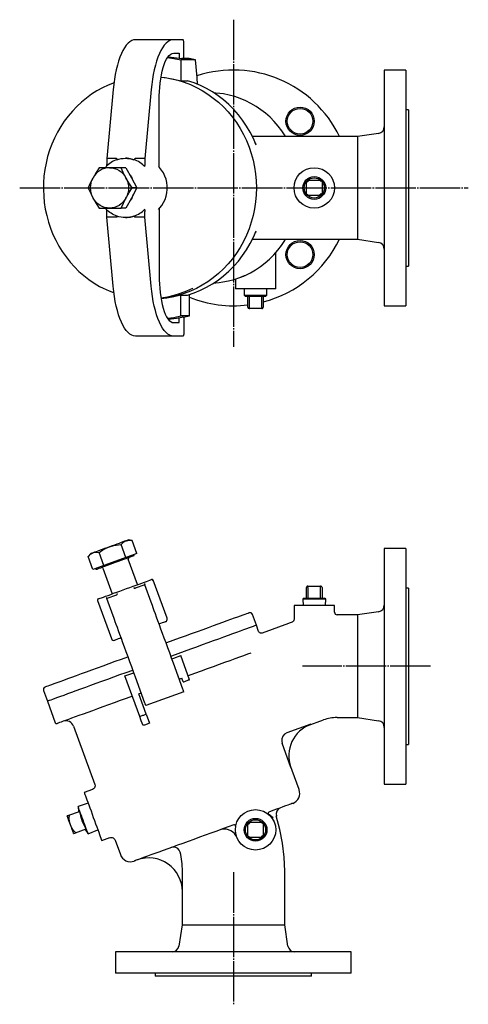
# Model space of a CAD drawing. Extents: x -191 to 555, y -107 to 624.
# Drawn here: x -191 to 142, y -107 to 624 of the extents above; entities that cross this region are included whole.
import ezdxf

# ---------------------------------------------------------------- set-up
doc = ezdxf.new("R2010")
doc.units = 0
doc.linetypes.add('EXLTYPE2', pattern=[33, 30, -1, 1, -1])
doc.layers.add('LAY-1', color=7, linetype='CONTINUOUS')

msp = doc.modelspace()

# ---------------------------------------------------------------- linework, layer by layer
at = {"layer": 'LAY-1', "color": 1, "linetype": 'EXLTYPE2'}
for p, q in [((-32.35, 624), (-32.35, 381)), ((-191, 499.11), (142, 499.11)), ((114, 144), (19, 144)), ((-32.35, -9), (-32.35, -107))]:
    msp.add_line(p, q, dxfattribs=at)
at = {"layer": 'LAY-1', "color": 3, "linetype": 'CONTINUOUS'}
for p, q in [((-76.88, 609.11), (-105.07, 609.11)), ((-69.87, 609.11), (-76.88, 609.11)), ((-69.18, 595.11), (-69.18, 607.11)), ((-76.7, 599.11), (-72.6, 599.11)), ((-72.6, 599.11), (-72.6, 595.45)), ((-60.54, 594.09), (-71.5, 594.09)), ((-71.5, 594.09), (-71.5, 578.62)), ((-65.24, 595.11), (-70.72, 595.11)), ((95.65, 586.61), (79.65, 586.61)), ((-71.5, 578.62), (-66.37, 578.62)), ((-121.59, 572.05), (-126.28, 520.88)), ((-93.39, 572.05), (-98.08, 520.88)), ((-87.48, 567.39), (-86.61, 576.87)), ((-87.48, 514.55), (-87.48, 567.39)), ((97.65, 557.11), (95.65, 557.11)), ((21.47, 537.21), (-18.28, 537.21)), ((59.65, 537.21), (44.55, 537.21)), ((75.39, 539.57), (59.65, 537.21)), ((-15.49, 530.87), (-16.13, 532.56)), ((-119.16, 520.88), (-126.28, 520.88)), ((-126.28, 520.88), (-126.28, 516.54)), ((-112.42, 521.11), (-112.52, 521.11)), ((-98.08, 520.88), (-105.2, 520.88)), ((-98.08, 520.88), (-98.08, 516.54)), ((-112.18, 514.11), (-115.73, 514.11)), ((-112.18, 514.11), (-108.11, 506.61)), ((-108.11, 506.61), (-104.04, 499.11)), ((21.9, 503.86), (22.9, 504.86)), ((22.9, 504.86), (32.4, 504.86)), ((-104.04, 499.11), (-108.11, 491.61)), ((-104.04, 499.11), (-107.59, 499.11)), ((21.9, 494.36), (21.9, 503.86)), ((33.4, 503.86), (33.4, 494.36)), ((-108.11, 491.61), (-112.18, 484.11)), ((32.4, 493.36), (22.9, 493.36)), ((33.4, 494.36), (32.4, 493.36)), ((-112.18, 484.11), (-115.73, 484.11)), ((-87.7, 483.4), (-87.69, 483.41)), ((-87.48, 483.67), (-87.48, 430.83)), ((-126.28, 477.34), (-126.28, 481.67)), ((-121.59, 426.17), (-126.28, 477.34)), ((-119.16, 477.34), (-126.28, 477.34)), ((-112.52, 477.11), (-112.42, 477.11)), ((-98.08, 477.34), (-105.2, 477.34)), ((-98.08, 477.34), (-98.08, 481.67)), ((-93.39, 426.17), (-98.08, 477.34)), ((-18.28, 461.01), (21.47, 461.01)), ((-16.14, 465.66), (-15.49, 467.35)), ((44.55, 461.01), (59.65, 461.01)), ((59.65, 461.01), (75.39, 458.65)), ((-0.93, 424.11), (-0.93, 451.16)), ((95.65, 441.11), (97.65, 441.11)), ((-30.93, 431.45), (-30.93, 424.11)), ((-87.48, 430.83), (-86.61, 421.34)), ((-24.26, 424.11), (-24.4, 419.43)), ((-7.45, 419.43), (-7.6, 424.11)), ((-71.5, 419.6), (-66.37, 419.6)), ((-71.5, 404.12), (-71.5, 419.6)), ((-65, 404.12), (-65, 420.01)), ((-24.4, 419.43), (-23.43, 418.46)), ((-21.68, 410.64), (-21.68, 418.46)), ((-20.68, 418.46), (-20.68, 410.64)), ((-11.18, 410.64), (-11.18, 418.46)), ((-10.18, 418.46), (-10.18, 410.64)), ((-8.42, 418.46), (-7.45, 419.43)), ((-20.26, 409.64), (-20.68, 409.64)), ((-11.18, 409.64), (-20.26, 409.64)), ((79.65, 411.61), (95.65, 411.61)), ((-72.6, 399.11), (-72.6, 402.77)), ((-65, 404.12), (-71.5, 404.12)), ((-69.7, 403.1), (-70.72, 403.1)), ((-69.18, 403.2), (-69.18, 391.11)), ((-76.7, 399.11), (-72.6, 399.11)), ((-76.88, 389.11), (-105.07, 389.11)), ((-69.87, 389.11), (-76.88, 389.11)), ((-112.18, 224.63), (-115.73, 234.36)), ((-107.59, 237.33), (-110.23, 237.79)), ((-104.04, 227.59), (-107.59, 237.33)), ((-138.42, 227.53), (-140.14, 225.48)), ((-128.46, 218.7), (-132, 228.44)), ((-104.04, 227.59), (-108.11, 226.11)), ((-105.95, 226.04), (-106.22, 226.8)), ((95.65, 231.5), (79.65, 231.5)), ((-136.6, 215.74), (-140.14, 225.48)), ((-120.32, 221.67), (-128.46, 218.7)), ((-112.18, 224.63), (-120.32, 221.67)), ((-108.11, 226.11), (-112.18, 224.63)), ((-103.47, 204.6), (-110.38, 223.58)), ((-132.53, 217.22), (-136.6, 215.74)), ((-134.42, 216.54), (-134.14, 215.78)), ((-128.46, 218.7), (-132.53, 217.22)), ((-129.17, 216.74), (-122.26, 197.76)), ((-81.59, 179.58), (-91.85, 207.77)), ((-98.08, 204.43), (-105.2, 201.84)), ((-93.39, 191.55), (-98.08, 204.43)), ((21.9, 194.65), (21.9, 202.47)), ((22.9, 203.47), (31.99, 203.47)), ((22.9, 202.47), (22.9, 194.65)), ((31.99, 203.47), (32.4, 203.47)), ((32.4, 194.65), (32.4, 202.47)), ((33.4, 202.47), (33.4, 194.65)), ((97.65, 202), (95.65, 202)), ((-133.2, 192.72), (-122.93, 164.53)), ((-119.16, 196.76), (-126.28, 194.17)), ((-121.59, 181.29), (-126.28, 194.17)), ((20.14, 194.65), (19.17, 193.68)), ((19.17, 193.68), (19.32, 189)), ((36.13, 193.68), (35.16, 194.65)), ((35.98, 189), (36.13, 193.68)), ((12.65, 189), (12.65, 178.62)), ((42.65, 184.06), (42.65, 189)), ((75.39, 184.46), (59.65, 182.1)), ((-15.33, 174.43), (-18.24, 182.41)), ((8.43, 175.73), (-11.09, 168.63)), ((59.65, 182.1), (44.55, 182.1)), ((-13.65, 169.82), (-15.33, 174.43)), ((-65, 134), (-71.5, 151.85)), ((-69.87, 126.91), (-76.88, 146.16)), ((-101.89, 106.71), (-112.84, 136.81)), ((-98.06, 116.65), (-105.07, 135.9)), ((-72.6, 134.42), (-70.72, 135.11)), ((-69.7, 132.29), (-70.72, 135.11)), ((-173.29, 125.98), (-170.38, 117.99)), ((-69.18, 125.03), (-97.37, 114.77)), ((-170.38, 117.99), (-164.57, 102.02)), ((-102.67, 123.48), (-100.79, 124.16)), ((-97.19, 108.42), (-102.67, 123.48)), ((-97.19, 108.42), (-94.73, 101.65)), ((22.29, 99.69), (34.5, 104.13)), ((44.55, 105.9), (59.65, 105.9)), ((59.65, 105.9), (75.39, 103.54)), ((-150.99, 99.51), (-135.25, 56.28)), ((25.22, 100.98), (7.34, 94.47)), ((10.28, 68.93), (3.78, 86.79)), ((95.65, 86), (97.65, 86)), ((16.41, 52.42), (9.58, 71.2)), ((-137.05, 52.44), (-143.06, 50.25)), ((79.65, 56.5), (95.65, 56.5)), ((-140.15, 42.24), (-147.6, 39.79)), ((-147.6, 39.79), (-147.26, 35.95)), ((-154.52, 33.31), (-146.7, 36.15)), ((-141.92, 23), (-149.73, 20.15)), ((-142.48, 22.8), (-140.27, 19.64)), ((-140.27, 19.64), (-132.98, 22.55)), ((-21.68, 27.31), (-20.68, 28.31)), ((-21.68, 17.81), (-21.68, 27.31)), ((-20.68, 28.31), (-11.18, 28.31)), ((-10.18, 27.31), (-10.18, 17.81)), ((-130.07, 14.54), (-124.05, 16.73)), ((-120.21, 14.94), (-116.27, 4.13)), ((-11.18, 16.81), (-20.68, 16.81)), ((-10.18, 17.81), (-11.18, 16.81)), ((-70.23, -23.34), (-70.22, -8.11)), ((-70.22, -8.11), (-70.22, -8.08)), ((5.75, -48), (5.77, -8.11)), ((-70.44, -20.14), (-70.45, -48)), ((-70.45, -48), (-72.81, -63.74)), ((8.11, -63.74), (5.75, -48)), ((-119.85, -68), (-119.85, -84)), ((55.15, -84), (55.15, -68)), ((-90.35, -84), (-90.35, -86)), ((25.65, -86), (25.65, -84))]:
    msp.add_line(p, q, dxfattribs=at)
at = {"layer": 'LAY-1', "color": 3, "linetype": 'CONTINUOUS', "flags": 128}
for points in [[(-105.07, 609.11), (-106.46, 608.94), (-107.85, 608.44), (-109.22, 607.61), (-110.56, 606.45), (-111.87, 604.98), (-113.13, 603.2), (-114.33, 601.13), (-115.48, 598.78), (-116.55, 596.16), (-117.55, 593.29), (-118.46, 590.19), (-119.29, 586.89), (-120.02, 583.4), (-120.64, 579.74), (-121.17, 575.95), (-121.59, 572.05)], [(-76.88, 609.11), (-78.27, 608.94), (-79.66, 608.44), (-81.03, 607.61), (-82.37, 606.45), (-83.68, 604.98), (-84.94, 603.2), (-86.14, 601.13), (-87.29, 598.78), (-88.36, 596.16), (-89.36, 593.29), (-90.27, 590.19), (-91.1, 586.89), (-91.82, 583.4), (-92.45, 579.74), (-92.98, 575.95), (-93.39, 572.05)], [(-69.18, 607.11), (-69.2, 607.5), (-69.24, 607.87), (-69.3, 608.22), (-69.38, 608.52), (-69.49, 608.77), (-69.61, 608.96), (-69.73, 609.07), (-69.87, 609.11)], [(-86.61, 576.87), (-86.26, 579.98), (-85.8, 582.96), (-85.23, 585.77), (-84.56, 588.39), (-83.8, 590.78), (-82.95, 592.91), (-82.02, 594.76), (-81.04, 596.3), (-80, 597.52), (-78.92, 598.4), (-77.82, 598.93), (-76.7, 599.11)], [(-81.3, 595.92), (-76.61, 595.19), (-71.5, 594.09)], [(-80.95, 596.42), (-78.68, 596.23), (-74.69, 595.77), (-70.72, 595.11)], [(-58.93, 575.82), (-59.38, 581.03), (-60.54, 594.09)], [(79.65, 586.61), (79.65, 586.57), (79.65, 586.23), (79.65, 585.57), (79.65, 584.58), (79.65, 583.27), (79.65, 581.63), (79.65, 579.69), (79.65, 577.43), (79.65, 574.89), (79.65, 572.05), (79.65, 568.93), (79.65, 565.56), (79.65, 561.93), (79.65, 558.06), (79.65, 553.96), (79.65, 549.66), (79.65, 545.17), (79.65, 540.5), (79.65, 535.68), (79.65, 530.72), (79.65, 525.63), (79.65, 520.45), (79.65, 515.19), (79.65, 509.86), (79.65, 504.49), (79.65, 499.11)], [(95.65, 586.61), (95.65, 586.57), (95.65, 586.23), (95.65, 585.57), (95.65, 584.58), (95.65, 583.27), (95.65, 581.63), (95.65, 579.69), (95.65, 577.43), (95.65, 574.89), (95.65, 572.05), (95.65, 568.93), (95.65, 565.56), (95.65, 561.93), (95.65, 558.06), (95.65, 553.96), (95.65, 549.66), (95.65, 545.17), (95.65, 540.5), (95.65, 535.68), (95.65, 530.72), (95.65, 525.63), (95.65, 520.45), (95.65, 515.19), (95.65, 509.86), (95.65, 504.49), (95.65, 499.11)], [(-86.08, 581.29), (-83.14, 580.96), (-78.33, 580.15), (-73.58, 579.02), (-68.9, 577.57), (-64.32, 575.81), (-59.85, 573.76), (-55.51, 571.4), (-51.32, 568.76), (-47.29, 565.85), (-43.44, 562.68), (-39.79, 559.25), (-36.34, 555.58), (-33.12, 551.7), (-30.14, 547.6), (-27.4, 543.31), (-24.92, 538.85), (-22.71, 534.23), (-20.78, 529.48), (-19.13, 524.6), (-17.77, 519.62), (-16.7, 514.57), (-15.94, 509.45), (-15.48, 504.29), (-15.33, 499.11), (-15.48, 493.93), (-15.94, 488.77), (-16.7, 483.65), (-17.77, 478.59), (-19.13, 473.61), (-20.78, 468.74), (-22.71, 463.98), (-24.92, 459.36), (-27.4, 454.9), (-30.14, 450.62), (-33.12, 446.52), (-36.34, 442.63), (-39.79, 438.97), (-43.44, 435.54), (-47.29, 432.36), (-51.32, 429.45), (-55.51, 426.81), (-59.85, 424.46), (-64.32, 422.4), (-68.9, 420.65), (-73.58, 419.2), (-78.33, 418.07), (-83.14, 417.26), (-86.08, 416.92)], [(-86.08, 581.29), (-83.14, 580.96), (-78.33, 580.15), (-73.58, 579.02), (-68.9, 577.57), (-64.32, 575.81), (-59.85, 573.76), (-55.51, 571.4), (-51.32, 568.76), (-47.29, 565.85), (-43.44, 562.68), (-39.79, 559.25), (-36.34, 555.58), (-33.12, 551.7), (-30.14, 547.6), (-27.4, 543.31), (-24.92, 538.85), (-22.71, 534.23), (-20.78, 529.48), (-19.13, 524.6), (-17.77, 519.62), (-16.7, 514.57), (-15.94, 509.45), (-15.48, 504.29), (-15.33, 499.11)], [(-86.07, 581.35), (-81.74, 580.86), (-76.58, 579.92), (-71.5, 578.62)], [(-15.49, 530.87), (-17.57, 535.72), (-19.94, 540.43), (-22.59, 544.96), (-25.51, 549.29), (-28.69, 553.42), (-32.11, 557.32), (-35.76, 560.98), (-39.63, 564.38), (-43.69, 567.5), (-47.94, 570.34), (-52.35, 572.88), (-56.9, 575.12), (-61.58, 577.03), (-66.37, 578.62)], [(-120.96, 577.14), (-125.28, 575.42), (-129.51, 573.41), (-133.62, 571.14), (-137.6, 568.61), (-141.43, 565.83), (-145.09, 562.82), (-148.58, 559.58), (-151.88, 556.13), (-154.98, 552.47), (-157.87, 548.62), (-160.54, 544.59), (-162.98, 540.4), (-165.18, 536.07), (-167.13, 531.6), (-168.83, 527.02), (-170.27, 522.33), (-171.44, 517.57), (-172.34, 512.74), (-172.97, 507.86), (-173.32, 502.94), (-173.4, 498.02), (-173.2, 493.1), (-172.73, 488.2), (-171.98, 483.33), (-170.95, 478.53), (-169.66, 473.8), (-168.11, 469.16), (-166.3, 464.62), (-164.24, 460.21), (-161.93, 455.93), (-159.39, 451.82), (-156.62, 447.86), (-153.63, 444.1), (-150.43, 440.52), (-147.05, 437.16), (-143.48, 434.02), (-139.73, 431.11), (-135.84, 428.44), (-131.8, 426.03), (-129.08, 424.62)], [(-42.54, 569.27), (-45.4, 569.54), (-46.81, 569.63)], [(6.31, 537.21), (6.03, 537.69), (3.56, 541.43), (0.85, 545), (-2.06, 548.37), (-5.18, 551.54), (-8.48, 554.49), (-11.95, 557.2), (-15.59, 559.67), (-19.36, 561.89), (-23.26, 563.84), (-27.28, 565.53), (-31.38, 566.93), (-35.56, 568.06), (-39.81, 568.89), (-42.43, 569.23)], [(97.65, 557.11), (97.65, 557.01), (97.65, 556.6), (97.65, 555.86), (97.65, 554.79), (97.65, 553.4), (97.65, 551.7), (97.65, 549.7), (97.65, 547.41), (97.65, 544.84), (97.65, 542.01), (97.65, 538.94), (97.65, 535.64), (97.65, 532.13), (97.65, 528.42), (97.65, 524.56), (97.65, 520.54), (97.65, 516.4), (97.65, 512.17), (97.65, 507.86), (97.65, 503.49), (97.65, 499.11)], [(44.55, 537.21), (41.61, 537.21), (38.67, 537.21), (35.74, 537.21), (32.83, 537.21), (29.94, 537.21), (27.08, 537.21), (24.25, 537.21), (21.47, 537.21)], [(59.65, 537.21), (59.65, 537.11), (59.65, 536.7), (59.65, 535.95), (59.65, 534.88), (59.65, 533.49), (59.65, 531.8), (59.65, 529.83), (59.65, 527.58), (59.65, 525.08), (59.65, 522.36), (59.65, 519.43), (59.65, 516.33), (59.65, 513.07), (59.65, 509.69), (59.65, 506.21), (59.65, 502.68), (59.65, 499.11)], [(-15.35, 531.6), (-15.35, 531.6), (-15.48, 531.69), (-15.75, 531.95), (-16.1, 532.51), (-16.12, 532.57)], [(-118.84, 520.06), (-119.96, 519.64), (-121.05, 519.15), (-122.12, 518.6), (-123.15, 517.98), (-124.15, 517.3), (-125.11, 516.56), (-126.03, 515.76), (-126.9, 514.91)], [(-119.16, 520.88), (-119.02, 520.87), (-118.92, 520.86), (-118.82, 520.83), (-118.79, 520.81), (-118.77, 520.78), (-118.76, 520.76)], [(-118.84, 520.06), (-117.29, 520.51), (-115.72, 520.84), (-114.12, 521.04), (-112.52, 521.11), (-110.92, 521.04), (-109.33, 520.84), (-107.75, 520.51), (-106.21, 520.06)], [(-118.84, 520.06), (-118.83, 520.06), (-118.76, 520.1), (-118.71, 520.24), (-118.71, 520.47), (-118.76, 520.76)], [(-106.21, 520.06), (-108.63, 520.73), (-111.14, 521.07), (-112.42, 521.11)], [(-105.62, 520.76), (-105.76, 520.47), (-105.92, 520.24), (-106.08, 520.1), (-106.2, 520.06), (-106.21, 520.06)], [(-98.14, 514.91), (-99.02, 515.76), (-99.93, 516.56), (-100.9, 517.3), (-101.89, 517.98), (-102.93, 518.6), (-103.99, 519.15), (-105.09, 519.64), (-106.21, 520.06)], [(-105.62, 520.76), (-105.6, 520.79), (-105.57, 520.82), (-105.5, 520.85), (-105.2, 520.88)], [(-124.32, 514.11), (-126.16, 513.98), (-127.97, 513.6), (-129.72, 512.97), (-131.37, 512.1), (-132.9, 511.01), (-134.29, 509.71), (-135.5, 508.24), (-136.53, 506.61)], [(-132, 514.11), (-134.33, 510.43), (-136.53, 506.61)], [(-124.32, 514.11), (-126.27, 514.11), (-129.21, 514.11), (-132, 514.11)], [(-127.19, 514.66), (-127.21, 514.63), (-127.65, 514.11)], [(-126.37, 515.63), (-126.55, 515.25), (-126.9, 514.92), (-126.9, 514.91)], [(-126.37, 515.63), (-126.36, 515.67), (-126.29, 516.13), (-126.28, 516.54)], [(-124.32, 514.11), (-122.48, 513.98), (-120.67, 513.6), (-118.93, 512.97), (-117.27, 512.1), (-115.74, 511.01), (-114.35, 509.71), (-113.14, 508.24), (-112.11, 506.61)], [(-115.73, 514.11), (-117.66, 514.11), (-121.01, 514.11), (-124.32, 514.11)], [(-112.11, 506.61), (-112.4, 507.14), (-114.16, 510.63), (-115.73, 514.11)], [(-98.14, 514.91), (-98.14, 514.92), (-98.22, 515.25), (-98.18, 515.63)], [(-98.08, 516.54), (-98.11, 516.04), (-98.18, 515.63)], [(-87.9, 483.2), (-86.97, 484.2), (-85.45, 486.17), (-84.15, 488.31), (-83.09, 490.59), (-82.29, 492.99), (-81.75, 495.47), (-81.49, 498), (-81.51, 500.55), (-81.81, 503.08), (-82.38, 505.56), (-83.22, 507.95), (-84.31, 510.22), (-85.65, 512.34), (-87.21, 514.28), (-87.9, 515.02)], [(-87.69, 514.81), (-87.7, 514.81), (-87.7, 514.82)], [(-136.53, 506.61), (-136.82, 506.07), (-138.57, 502.59), (-140.14, 499.11)], [(-136.53, 491.61), (-137.34, 493.37), (-137.94, 495.23), (-138.3, 497.15), (-138.42, 499.11), (-138.3, 501.07), (-137.94, 502.99), (-137.34, 504.85), (-136.53, 506.61)], [(-107.59, 499.11), (-109.91, 502.78), (-112.11, 506.61)], [(-112.11, 506.61), (-111.3, 504.85), (-110.71, 502.99), (-110.35, 501.07), (-110.23, 499.11), (-110.35, 497.15), (-110.71, 495.23), (-111.3, 493.37), (-112.11, 491.61)], [(-109.33, 508.85), (-109.03, 508.46), (-107.84, 506.61), (-106.93, 504.59), (-106.76, 504.11)], [(23.31, 503.86), (23.23, 504.05), (23.16, 504.24), (23.08, 504.41), (23.02, 504.56), (22.97, 504.69), (22.93, 504.78), (22.91, 504.84), (22.9, 504.86)], [(32.4, 504.86), (32.42, 504.84), (32.46, 504.8), (32.53, 504.72), (32.63, 504.62), (32.76, 504.5), (32.9, 504.36)], [(-140.14, 499.11), (-138.48, 495.43), (-136.53, 491.61)], [(-112.11, 491.61), (-111.82, 492.14), (-109.79, 495.63), (-107.59, 499.11)], [(-15.33, 499.11), (-15.48, 493.93), (-15.94, 488.77), (-16.7, 483.65), (-17.77, 478.59), (-19.13, 473.61), (-20.78, 468.74), (-22.71, 463.98), (-24.92, 459.36), (-27.4, 454.9), (-30.14, 450.62), (-33.12, 446.52), (-36.34, 442.63), (-39.79, 438.97), (-43.44, 435.54), (-47.29, 432.36), (-51.32, 429.45), (-55.51, 426.81), (-59.85, 424.46), (-64.32, 422.4), (-68.9, 420.65), (-73.58, 419.2), (-78.33, 418.07), (-83.14, 417.26), (-86.08, 416.92)], [(22.9, 503.44), (22.7, 503.52), (22.52, 503.6), (22.34, 503.67), (22.19, 503.74), (22.07, 503.79), (21.98, 503.83), (21.92, 503.85), (21.9, 503.86)], [(32.9, 504.36), (32.74, 504.2), (32.57, 504.03), (32.4, 503.86)], [(32.9, 504.36), (33.07, 504.19), (33.21, 504.05), (33.31, 503.94), (33.38, 503.88), (33.4, 503.86)], [(59.65, 499.11), (59.65, 495.54), (59.65, 492), (59.65, 488.53), (59.65, 485.15), (59.65, 481.89), (59.65, 478.78), (59.65, 475.86), (59.65, 473.13), (59.65, 470.64), (59.65, 468.39), (59.65, 466.41), (59.65, 464.73), (59.65, 463.34), (59.65, 462.27), (59.65, 461.52), (59.65, 461.1), (59.65, 461.01)], [(79.65, 499.11), (79.65, 493.72), (79.65, 488.36), (79.65, 483.03), (79.65, 477.77), (79.65, 472.58), (79.65, 467.5), (79.65, 462.54), (79.65, 457.71), (79.65, 453.05), (79.65, 448.55), (79.65, 444.25), (79.65, 440.16), (79.65, 436.29), (79.65, 432.66), (79.65, 429.28), (79.65, 426.17), (79.65, 423.33), (79.65, 420.78), (79.65, 418.53), (79.65, 416.58), (79.65, 414.95), (79.65, 413.63), (79.65, 412.64), (79.65, 411.98), (79.65, 411.65), (79.65, 411.61)], [(95.65, 499.11), (95.65, 493.72), (95.65, 488.36), (95.65, 483.03), (95.65, 477.77), (95.65, 472.58), (95.65, 467.5), (95.65, 462.54), (95.65, 457.71), (95.65, 453.05), (95.65, 448.55), (95.65, 444.25), (95.65, 440.16), (95.65, 436.29), (95.65, 432.66), (95.65, 429.28), (95.65, 426.17), (95.65, 423.33), (95.65, 420.78), (95.65, 418.53), (95.65, 416.58), (95.65, 414.95), (95.65, 413.63), (95.65, 412.64), (95.65, 411.98), (95.65, 411.65), (95.65, 411.61)], [(97.65, 499.11), (97.65, 494.72), (97.65, 490.36), (97.65, 486.05), (97.65, 481.81), (97.65, 477.68), (97.65, 473.66), (97.65, 469.79), (97.65, 466.09), (97.65, 462.58), (97.65, 459.28), (97.65, 456.2), (97.65, 453.37), (97.65, 450.81), (97.65, 448.52), (97.65, 446.52), (97.65, 444.82), (97.65, 443.43), (97.65, 442.36), (97.65, 441.62), (97.65, 441.2), (97.65, 441.11)], [(-124.32, 484.11), (-126.16, 484.24), (-127.97, 484.62), (-129.72, 485.25), (-131.37, 486.12), (-132.9, 487.21), (-134.29, 488.5), (-135.5, 489.98), (-136.53, 491.61)], [(-136.53, 491.61), (-136.24, 491.07), (-134.21, 487.59), (-132, 484.11)], [(-112.11, 491.61), (-113.14, 489.98), (-114.35, 488.5), (-115.74, 487.21), (-117.27, 486.12), (-118.93, 485.25), (-120.67, 484.62), (-122.48, 484.24), (-124.32, 484.11)], [(-115.73, 484.11), (-114.06, 487.78), (-112.11, 491.61)], [(-106.76, 494.11), (-106.93, 493.63), (-107.84, 491.61), (-109.03, 489.76), (-109.33, 489.36)], [(22.4, 493.86), (22.26, 494), (22.13, 494.12), (22.03, 494.22), (21.96, 494.3), (21.92, 494.34), (21.9, 494.36)], [(22.9, 494.36), (22.73, 494.18), (22.56, 494.02), (22.4, 493.86)], [(22.9, 493.36), (22.88, 493.38), (22.81, 493.44), (22.71, 493.55), (22.57, 493.69), (22.4, 493.86)], [(32.4, 493.36), (32.39, 493.38), (32.37, 493.43), (32.33, 493.53), (32.28, 493.65), (32.22, 493.8), (32.14, 493.98), (32.07, 494.16), (31.99, 494.36)], [(33.4, 494.36), (33.38, 494.37), (33.32, 494.39), (33.23, 494.43), (33.11, 494.48), (32.96, 494.54), (32.78, 494.61), (32.6, 494.69), (32.4, 494.77)], [(-132, 484.11), (-129.23, 484.11), (-126.27, 484.11), (-124.32, 484.11)], [(-127.68, 484.11), (-127.6, 484.01), (-127.17, 483.58)], [(-118.84, 478.16), (-119.96, 478.58), (-121.05, 479.07), (-122.12, 479.62), (-123.15, 480.24), (-124.15, 480.92), (-125.11, 481.66), (-126.03, 482.45), (-126.9, 483.3)], [(-126.28, 481.67), (-126.3, 482.17), (-126.37, 482.59)], [(-124.32, 484.11), (-121.06, 484.11), (-117.66, 484.11), (-115.73, 484.11)], [(-106.21, 478.16), (-105.09, 478.58), (-103.99, 479.07), (-102.93, 479.62), (-101.89, 480.24), (-100.9, 480.92), (-99.93, 481.66), (-99.02, 482.45), (-98.14, 483.3)], [(-98.18, 482.59), (-98.22, 482.97), (-98.14, 483.3), (-98.14, 483.3)], [(-98.18, 482.59), (-98.17, 482.55), (-98.1, 482.09), (-98.08, 481.67)], [(-118.76, 477.45), (-118.77, 477.43), (-118.8, 477.4), (-118.87, 477.37), (-119.16, 477.34)], [(-106.21, 478.16), (-107.75, 477.7), (-109.33, 477.37), (-110.92, 477.17), (-112.52, 477.11), (-114.12, 477.17), (-115.72, 477.37), (-117.29, 477.7), (-118.84, 478.16)], [(-118.76, 477.45), (-118.71, 477.74), (-118.71, 477.97), (-118.76, 478.12), (-118.83, 478.16), (-118.84, 478.16)], [(-112.42, 477.11), (-111.14, 477.15), (-108.63, 477.49), (-106.21, 478.16)], [(-105.62, 477.45), (-105.76, 477.74), (-105.92, 477.97), (-106.08, 478.12), (-106.2, 478.16), (-106.21, 478.16)], [(-105.2, 477.34), (-105.35, 477.34), (-105.44, 477.36), (-105.54, 477.39), (-105.58, 477.41), (-105.61, 477.43), (-105.62, 477.45)], [(-66.37, 419.6), (-61.58, 421.18), (-56.9, 423.1), (-52.35, 425.33), (-47.94, 427.87), (-43.69, 430.71), (-39.63, 433.84), (-35.76, 437.23), (-32.11, 440.89), (-28.69, 444.79), (-25.51, 448.92), (-22.59, 453.26), (-19.94, 457.79), (-17.57, 462.49), (-15.49, 467.35)], [(-24.11, 434), (-23.67, 434.19), (-19.76, 436.11), (-15.98, 438.3), (-12.34, 440.74), (-8.85, 443.42), (-5.54, 446.33), (-2.41, 449.47), (0.52, 452.81), (3.25, 456.35), (5.75, 460.07), (6.3, 461.01)], [(-16.1, 465.64), (-15.9, 466.06), (-15.56, 466.46), (-15.37, 466.6), (-15.38, 466.6)], [(21.47, 461.01), (24.25, 461.01), (27.08, 461.01), (29.94, 461.01), (32.83, 461.01), (35.74, 461.01), (38.67, 461.01), (41.61, 461.01), (44.55, 461.01)], [(-42.81, 428.95), (-40.22, 429.26), (-35.97, 430.06), (-31.79, 431.16), (-27.68, 432.54), (-24.11, 434)], [(-27.35, 432.8), (-26.78, 432.93), (-24.87, 433.66), (-24.11, 434)], [(-121.02, 421.11), (-124.3, 422.4), (-128.77, 424.46), (-128.99, 424.57)], [(-105.07, 389.11), (-106.46, 389.28), (-107.85, 389.78), (-109.22, 390.61), (-110.56, 391.76), (-111.87, 393.23), (-113.13, 395.01), (-114.33, 397.09), (-115.48, 399.44), (-116.55, 402.06), (-117.55, 404.93), (-118.46, 408.02), (-119.29, 411.33), (-120.02, 414.82), (-120.64, 418.47), (-121.17, 422.26), (-121.59, 426.17)], [(-76.88, 389.11), (-78.27, 389.28), (-79.66, 389.78), (-81.03, 390.61), (-82.37, 391.76), (-83.68, 393.23), (-84.94, 395.01), (-86.14, 397.09), (-87.29, 399.44), (-88.36, 402.06), (-89.36, 404.93), (-90.27, 408.02), (-91.1, 411.33), (-91.82, 414.82), (-92.45, 418.47), (-92.98, 422.26), (-93.39, 426.17)], [(-62.39, 424.64), (-62.75, 424.46), (-67.22, 422.4), (-71.81, 420.65), (-76.48, 419.2), (-81.24, 418.07), (-86.05, 417.26), (-86.13, 417.25)], [(-46.81, 428.59), (-45.4, 428.67), (-42.91, 428.9)], [(-0.93, 424.11), (-1.09, 424.11), (-1.59, 424.11), (-2.41, 424.11), (-3.53, 424.11), (-4.93, 424.11), (-6.57, 424.11), (-8.43, 424.11), (-10.45, 424.11), (-12.59, 424.11), (-14.81, 424.11), (-17.05, 424.11), (-19.26, 424.11), (-21.41, 424.11), (-23.43, 424.11), (-25.28, 424.11), (-26.92, 424.11), (-28.32, 424.11), (-29.44, 424.11), (-30.26, 424.11), (-30.76, 424.11), (-30.93, 424.11)], [(-86.61, 421.34), (-86.26, 418.23), (-85.8, 415.26), (-85.23, 412.44), (-84.56, 409.82), (-83.8, 407.44), (-82.95, 405.31), (-82.02, 403.46), (-81.04, 401.92), (-80, 400.7), (-78.92, 399.82), (-77.82, 399.29), (-76.7, 399.11)], [(-71.5, 419.6), (-76.58, 418.29), (-81.74, 417.36), (-86.07, 416.86)], [(-24.4, 419.43), (-24.24, 419.43), (-23.76, 419.43), (-22.98, 419.43), (-21.92, 419.43), (-20.64, 419.43), (-19.17, 419.43), (-17.58, 419.43), (-15.93, 419.43), (-14.27, 419.43), (-12.68, 419.43), (-11.22, 419.43), (-9.93, 419.43), (-8.88, 419.43), (-8.1, 419.43), (-7.61, 419.43), (-7.45, 419.43)], [(-8.42, 418.46), (-8.46, 418.46), (-8.79, 418.46), (-9.43, 418.46), (-10.35, 418.46), (-11.51, 418.46), (-12.87, 418.46), (-14.37, 418.46), (-15.93, 418.46), (-17.49, 418.46), (-18.98, 418.46), (-20.34, 418.46), (-21.51, 418.46), (-22.43, 418.46), (-23.07, 418.46), (-23.39, 418.46), (-23.43, 418.46)], [(-20.68, 410.64), (-20.67, 410.44), (-20.65, 410.26), (-20.61, 410.08), (-20.56, 409.93), (-20.49, 409.81), (-20.42, 409.71), (-20.34, 409.66), (-20.26, 409.64)], [(-11.18, 410.64), (-11.16, 410.43), (-11.09, 410.23), (-10.99, 410.05), (-10.85, 409.89), (-10.68, 409.77)], [(-11.18, 409.64), (-11, 409.65), (-10.83, 409.7), (-10.68, 409.77)], [(-10.68, 409.77), (-10.53, 409.87), (-10.41, 410), (-10.31, 410.14), (-10.24, 410.3), (-10.19, 410.46), (-10.18, 410.64)], [(-81.3, 402.3), (-76.61, 403.02), (-71.5, 404.12)], [(-80.95, 401.8), (-78.68, 401.98), (-74.69, 402.45), (-70.72, 403.1)], [(-69.18, 391.11), (-69.2, 390.72), (-69.24, 390.34), (-69.3, 390), (-69.38, 389.69), (-69.49, 389.44), (-69.61, 389.26), (-69.73, 389.15), (-69.87, 389.11)], [(-112.11, 237.1), (-113.14, 236.73), (-114.35, 236.29), (-115.74, 235.78), (-117.27, 235.23), (-118.93, 234.62), (-120.67, 233.99), (-122.48, 233.33), (-124.32, 232.66)], [(-124.32, 232.66), (-121.06, 233.62), (-117.66, 234.19), (-115.73, 234.36)], [(-115.73, 234.36), (-114.06, 236), (-112.11, 237.1)], [(-110.23, 237.79), (-110.35, 237.75), (-110.71, 237.62), (-111.3, 237.4), (-112.11, 237.1)], [(-112.11, 237.1), (-111.82, 237.2), (-109.79, 237.52), (-107.59, 237.33)], [(-140.14, 225.48), (-138.48, 227.12), (-136.53, 228.22)], [(-136.53, 228.22), (-137.34, 227.92), (-137.94, 227.71), (-138.3, 227.57), (-138.42, 227.53)], [(-124.32, 232.66), (-126.16, 231.99), (-127.97, 231.33), (-129.72, 230.7), (-131.37, 230.1), (-132.9, 229.54), (-134.29, 229.03), (-135.5, 228.59), (-136.53, 228.22)], [(-136.53, 228.22), (-136.24, 228.32), (-134.21, 228.63), (-132, 228.44)], [(-132, 228.44), (-129.23, 230.29), (-126.27, 231.86), (-124.32, 232.66)], [(79.65, 231.5), (79.65, 231.34), (79.65, 230.84), (79.65, 230.01), (79.65, 228.86), (79.65, 227.38), (79.65, 225.59), (79.65, 223.49), (79.65, 221.09), (79.65, 218.4), (79.65, 215.42), (79.65, 212.17), (79.65, 208.66), (79.65, 204.91), (79.65, 200.93), (79.65, 196.73), (79.65, 192.33), (79.65, 187.75), (79.65, 183), (79.65, 178.11), (79.65, 173.08), (79.65, 167.95), (79.65, 162.72), (79.65, 157.42), (79.65, 152.07), (79.65, 146.7), (79.65, 141.31), (79.65, 135.93), (79.65, 130.58), (79.65, 125.28), (79.65, 120.06), (79.65, 114.92), (79.65, 109.9), (79.65, 105), (79.65, 100.25), (79.65, 95.67), (79.65, 91.27), (79.65, 87.07), (79.65, 83.09), (79.65, 79.34), (79.65, 75.83), (79.65, 72.58), (79.65, 69.61), (79.65, 66.91), (79.65, 64.51), (79.65, 62.41), (79.65, 60.62), (79.65, 59.14), (79.65, 57.99), (79.65, 57.16), (79.65, 56.67), (79.65, 56.5)], [(95.65, 231.5), (95.65, 231.34), (95.65, 230.84), (95.65, 230.01), (95.65, 228.86), (95.65, 227.38), (95.65, 225.59), (95.65, 223.49), (95.65, 221.09), (95.65, 218.4), (95.65, 215.42), (95.65, 212.17), (95.65, 208.66), (95.65, 204.91), (95.65, 200.93), (95.65, 196.73), (95.65, 192.33), (95.65, 187.75), (95.65, 183), (95.65, 178.11), (95.65, 173.08), (95.65, 167.95), (95.65, 162.72), (95.65, 157.42), (95.65, 152.07), (95.65, 146.7), (95.65, 141.31), (95.65, 135.93), (95.65, 130.58), (95.65, 125.28), (95.65, 120.06), (95.65, 114.92), (95.65, 109.9), (95.65, 105), (95.65, 100.25), (95.65, 95.67), (95.65, 91.27), (95.65, 87.07), (95.65, 83.09), (95.65, 79.34), (95.65, 75.83), (95.65, 72.58), (95.65, 69.61), (95.65, 66.91), (95.65, 64.51), (95.65, 62.41), (95.65, 60.62), (95.65, 59.14), (95.65, 57.99), (95.65, 57.16), (95.65, 56.67), (95.65, 56.5)], [(-120.05, 220.91), (-122.15, 220.15), (-124.2, 219.4), (-126.16, 218.69), (-127.99, 218.02), (-129.63, 217.43), (-131.07, 216.9), (-132.25, 216.47), (-133.17, 216.14), (-133.79, 215.91), (-134.1, 215.8), (-134.14, 215.78)], [(-105.95, 226.04), (-105.99, 226.03), (-106.3, 225.92), (-106.93, 225.69), (-107.84, 225.36), (-109.03, 224.93), (-110.46, 224.4), (-112.11, 223.8), (-113.93, 223.14), (-115.89, 222.43), (-117.95, 221.68), (-120.05, 220.91)], [(-132.6, 194), (-132.44, 194.06), (-131.98, 194.22), (-131.21, 194.5), (-130.16, 194.89), (-128.83, 195.37), (-127.25, 195.95), (-125.44, 196.6), (-123.44, 197.33), (-121.27, 198.12), (-118.96, 198.96), (-116.56, 199.84), (-114.1, 200.73), (-111.62, 201.63), (-109.17, 202.53), (-106.77, 203.4), (-104.46, 204.24), (-102.29, 205.03), (-100.29, 205.76), (-98.48, 206.42), (-96.9, 206.99), (-95.57, 207.48), (-94.52, 207.86), (-93.75, 208.14), (-93.29, 208.31), (-93.13, 208.36)], [(-98.18, 204.69), (-98.22, 205.02), (-98.14, 205.47), (-98.14, 205.48)], [(-98.18, 204.69), (-98.17, 204.66), (-98.1, 204.48), (-98.08, 204.43)], [(-118.76, 196.94), (-118.71, 197.1), (-118.71, 197.35), (-118.76, 197.65), (-118.83, 197.92), (-118.84, 197.94)], [(-105.62, 201.72), (-105.76, 201.82), (-105.92, 202), (-106.08, 202.26), (-106.2, 202.52), (-106.21, 202.54)], [(-105.2, 201.84), (-105.35, 201.79), (-105.44, 201.76), (-105.54, 201.73), (-105.58, 201.72), (-105.61, 201.72), (-105.62, 201.72)], [(22.4, 203.34), (22.26, 203.24), (22.13, 203.11), (22.03, 202.97), (21.96, 202.81), (21.92, 202.65), (21.9, 202.47)], [(22.9, 203.47), (22.73, 203.46), (22.56, 203.41), (22.4, 203.34)], [(22.9, 202.47), (22.88, 202.68), (22.81, 202.88), (22.71, 203.06), (22.57, 203.21), (22.4, 203.34)], [(32.4, 202.47), (32.39, 202.67), (32.37, 202.85), (32.33, 203.03), (32.28, 203.18), (32.22, 203.3), (32.14, 203.4), (32.07, 203.45), (31.99, 203.47)], [(97.65, 202), (97.65, 201.84), (97.65, 201.34), (97.65, 200.51), (97.65, 199.36), (97.65, 197.9), (97.65, 196.12), (97.65, 194.05), (97.65, 191.69), (97.65, 189.05), (97.65, 186.16), (97.65, 183.03), (97.65, 179.67), (97.65, 176.11), (97.65, 172.37), (97.65, 168.46), (97.65, 164.41), (97.65, 160.25), (97.65, 155.99), (97.65, 151.66), (97.65, 147.29), (97.65, 142.9), (97.65, 138.52), (97.65, 134.17), (97.65, 129.88), (97.65, 125.66), (97.65, 121.55), (97.65, 117.57), (97.65, 113.74), (97.65, 110.09), (97.65, 106.63), (97.65, 103.38), (97.65, 100.36), (97.65, 97.6), (97.65, 95.1), (97.65, 92.88), (97.65, 90.96), (97.65, 89.33), (97.65, 88.03), (97.65, 87.04), (97.65, 86.37), (97.65, 86.04), (97.65, 86)], [(-126.9, 195.01), (-126.9, 195), (-126.55, 194.7), (-126.37, 194.43)], [(-126.28, 194.17), (-126.3, 194.24), (-126.37, 194.43)], [(-118.76, 196.94), (-118.77, 196.93), (-118.8, 196.91), (-118.87, 196.88), (-119.16, 196.76)], [(-76.88, 146.16), (-78.27, 150), (-79.66, 153.82), (-81.03, 157.58), (-82.37, 161.27), (-83.68, 164.85), (-84.94, 168.31), (-86.14, 171.62), (-87.29, 174.77), (-88.36, 177.72), (-89.36, 180.46), (-90.27, 182.97), (-91.1, 185.23), (-91.82, 187.23), (-92.45, 188.96), (-92.98, 190.4), (-93.39, 191.55)], [(36.13, 193.68), (35.96, 193.68), (35.48, 193.68), (34.7, 193.68), (33.64, 193.68), (32.36, 193.68), (30.89, 193.68), (29.3, 193.68), (27.65, 193.68), (26, 193.68), (24.41, 193.68), (22.94, 193.68), (21.66, 193.68), (20.6, 193.68), (19.82, 193.68), (19.34, 193.68), (19.17, 193.68)], [(20.14, 194.65), (20.18, 194.65), (20.51, 194.65), (21.15, 194.65), (22.07, 194.65), (23.24, 194.65), (24.6, 194.65), (26.09, 194.65), (27.65, 194.65), (29.21, 194.65), (30.7, 194.65), (32.06, 194.65), (33.23, 194.65), (34.15, 194.65), (34.79, 194.65), (35.12, 194.65), (35.16, 194.65)], [(-20.8, 183.61), (-20.84, 183.59), (-21.15, 183.48), (-21.77, 183.26), (-22.7, 182.92), (-23.93, 182.47), (-25.46, 181.91), (-27.28, 181.25), (-29.38, 180.49), (-31.76, 179.62), (-34.4, 178.66), (-37.31, 177.6), (-40.45, 176.46), (-43.82, 175.23), (-47.41, 173.92), (-51.2, 172.54), (-55.18, 171.1), (-59.33, 169.59), (-63.63, 168.02), (-68.06, 166.41), (-72.61, 164.75), (-77.26, 163.06), (-81.99, 161.34), (-82.35, 161.21)], [(42.65, 189), (42.48, 189), (41.98, 189), (41.16, 189), (40.04, 189), (38.65, 189), (37, 189), (35.15, 189), (33.13, 189), (30.99, 189), (28.77, 189), (26.53, 189), (24.31, 189), (22.17, 189), (20.15, 189), (18.3, 189), (16.65, 189), (15.26, 189), (14.14, 189), (13.32, 189), (12.82, 189), (12.65, 189)], [(-105.07, 135.9), (-106.46, 139.74), (-107.85, 143.56), (-109.22, 147.32), (-110.56, 151.01), (-111.87, 154.59), (-113.13, 158.05), (-114.33, 161.36), (-115.48, 164.51), (-116.55, 167.46), (-117.55, 170.2), (-118.46, 172.71), (-119.29, 174.97), (-120.02, 176.97), (-120.64, 178.7), (-121.17, 180.14), (-121.59, 181.29)], [(-86.54, 175.64), (-86.55, 175.64), (-87.26, 175.38), (-87.48, 175.3)], [(-82.78, 177.01), (-82.94, 176.96), (-83.4, 176.79), (-84.17, 176.51), (-85.22, 176.13), (-86.54, 175.64)], [(12.62, 178.62), (12.61, 178.2), (12.34, 177.55), (11.98, 177.13), (11.6, 176.86), (11.31, 176.74)], [(59.65, 182.1), (59.65, 181.93), (59.65, 181.43), (59.65, 180.6), (59.65, 179.45), (59.65, 177.99), (59.65, 176.23), (59.65, 174.18), (59.65, 171.87), (59.65, 169.32), (59.65, 166.54), (59.65, 163.56), (59.65, 160.42), (59.65, 157.13), (59.65, 153.72), (59.65, 150.23), (59.65, 146.68), (59.65, 143.11), (59.65, 139.55), (59.65, 136.02), (59.65, 132.57), (59.65, 129.22), (59.65, 125.99), (59.65, 122.93), (59.65, 120.05), (59.65, 117.38), (59.65, 114.94), (59.65, 112.76), (59.65, 110.86), (59.65, 109.24), (59.65, 107.94), (59.65, 106.94), (59.65, 106.28), (59.65, 105.94), (59.65, 105.9)], [(-15.33, 174.43), (-15.48, 174.37), (-15.94, 174.2), (-16.7, 173.93), (-17.77, 173.54), (-19.13, 173.04), (-20.78, 172.44), (-22.71, 171.74), (-24.92, 170.94), (-27.4, 170.03), (-30.14, 169.04), (-33.12, 167.95), (-36.34, 166.78), (-39.79, 165.52), (-43.44, 164.2), (-47.29, 162.79), (-51.32, 161.33), (-55.51, 159.8), (-59.85, 158.22), (-64.32, 156.6), (-68.9, 154.93), (-73.58, 153.23), (-78.33, 151.5), (-78.76, 151.34)], [(-15.33, 174.43), (-15.48, 174.37), (-15.94, 174.2), (-16.7, 173.93), (-17.77, 173.54), (-19.13, 173.04), (-20.78, 172.44), (-22.71, 171.74), (-24.92, 170.94), (-27.4, 170.03), (-30.14, 169.04), (-33.12, 167.95), (-36.34, 166.78), (-39.79, 165.52), (-43.44, 164.2), (-47.29, 162.79), (-51.32, 161.33), (-55.51, 159.8), (-59.85, 158.22), (-64.32, 156.6), (-68.9, 154.93), (-73.58, 153.23), (-78.33, 151.5), (-78.76, 151.34)], [(-11.09, 168.63), (-11.83, 168.51), (-12.23, 168.56), (-12.62, 168.69), (-12.97, 168.9), (-13.27, 169.18), (-13.66, 169.82)], [(-116.61, 164.7), (-117.94, 164.22), (-118.99, 163.83), (-119.75, 163.56), (-120.22, 163.39), (-120.37, 163.33)], [(-115.67, 165.04), (-115.89, 164.96), (-116.61, 164.7), (-116.61, 164.7)], [(-19.34, 153.81), (-21.92, 152.87), (-24.79, 151.83), (-27.94, 150.68), (-31.35, 149.44), (-35.01, 148.11), (-38.89, 146.69), (-42.99, 145.2), (-47.29, 143.64), (-51.76, 142.01), (-56.39, 140.33), (-61.15, 138.59), (-66.03, 136.82)], [(-110.54, 150.95), (-110.91, 150.81), (-115.63, 149.09), (-120.28, 147.4), (-124.83, 145.74), (-129.27, 144.13), (-133.57, 142.57), (-137.71, 141.06), (-141.69, 139.61), (-145.48, 138.23), (-149.07, 136.92), (-152.45, 135.69), (-155.59, 134.55), (-158.49, 133.49), (-161.13, 132.53), (-163.51, 131.67), (-165.62, 130.9), (-167.44, 130.24), (-168.97, 129.68), (-170.2, 129.23), (-171.12, 128.9), (-171.74, 128.67), (-172.05, 128.56), (-172.09, 128.54)], [(-78.08, 149.46), (-76.61, 149.99), (-71.5, 151.85)], [(-106.95, 141.08), (-107.38, 140.92), (-112.14, 139.19), (-116.81, 137.49), (-121.39, 135.82), (-125.86, 134.2), (-130.2, 132.62), (-134.4, 131.09), (-138.42, 129.62), (-142.27, 128.22), (-145.92, 126.89), (-149.37, 125.64), (-152.59, 124.47), (-155.57, 123.38), (-158.31, 122.38), (-160.79, 121.48), (-163, 120.68), (-164.94, 119.97), (-166.59, 119.37), (-167.94, 118.88), (-169.01, 118.49), (-169.77, 118.21), (-170.23, 118.05), (-170.38, 117.99)], [(-106.95, 141.08), (-107.38, 140.92), (-112.14, 139.19), (-116.81, 137.49), (-121.39, 135.82), (-125.86, 134.2), (-130.2, 132.62), (-134.4, 131.09), (-138.42, 129.62), (-142.27, 128.22), (-145.92, 126.89), (-149.37, 125.64), (-152.59, 124.47), (-155.57, 123.38), (-158.31, 122.38), (-160.79, 121.48), (-163, 120.68), (-164.94, 119.97), (-166.59, 119.37), (-167.94, 118.88), (-169.01, 118.49), (-169.77, 118.21), (-170.23, 118.05), (-170.38, 117.99)], [(-112.84, 136.81), (-107.74, 138.66), (-106.27, 139.2)], [(-69.7, 132.29), (-69.11, 132.5), (-68.52, 132.72), (-67.93, 132.93), (-67.34, 133.15), (-66.76, 133.36), (-66.17, 133.57), (-65.58, 133.79), (-65, 134)], [(-69.18, 125.03), (-69.2, 125.06), (-69.24, 125.17), (-69.3, 125.34), (-69.38, 125.58), (-69.49, 125.86), (-69.61, 126.19), (-69.73, 126.54), (-69.87, 126.91)], [(-107.37, 121.77), (-112, 120.09), (-116.52, 118.44), (-120.92, 116.84), (-125.18, 115.29), (-129.29, 113.79), (-133.23, 112.36), (-136.99, 110.99), (-140.54, 109.7), (-143.88, 108.48), (-146.99, 107.35), (-149.85, 106.31), (-152.47, 105.36), (-154.82, 104.5), (-156.89, 103.75), (-158.69, 103.09), (-160.2, 102.54), (-161.41, 102.1), (-162.33, 101.77), (-162.94, 101.55), (-163.25, 101.43), (-163.28, 101.42)], [(-97.37, 114.77), (-97.39, 114.8), (-97.43, 114.91), (-97.49, 115.08), (-97.57, 115.32), (-97.68, 115.6), (-97.8, 115.93), (-97.93, 116.28), (-98.06, 116.65)], [(-101.89, 106.71), (-101.31, 106.92), (-100.72, 107.14), (-100.14, 107.35), (-99.55, 107.56), (-98.96, 107.78), (-98.37, 107.99), (-97.78, 108.21), (-97.19, 108.42)], [(-99.43, 99.94), (-100.73, 103.52), (-101.89, 106.71)], [(-94.73, 101.65), (-95.32, 101.43), (-95.91, 101.22), (-96.5, 101), (-97.09, 100.79), (-97.68, 100.57), (-98.26, 100.36), (-98.84, 100.15), (-99.43, 99.94)], [(7.34, 94.47), (5.6, 93.48), (4.29, 91.97), (3.55, 90.11), (3.46, 88.11), (3.78, 86.79)], [(-135.48, 56.71), (-135.19, 56.09), (-135.08, 55.15), (-135.21, 54.35), (-135.57, 53.61), (-136.15, 52.95), (-136.98, 52.46), (-137.05, 52.45)], [(-143.06, 50.25), (-143.01, 50.09), (-142.83, 49.62), (-142.55, 48.83), (-142.16, 47.76), (-141.67, 46.41), (-141.08, 44.81), (-140.42, 42.99), (-139.69, 40.98), (-138.9, 38.81), (-138.07, 36.53), (-137.22, 34.18), (-136.35, 31.8), (-135.48, 29.43), (-134.64, 27.11), (-133.83, 24.88), (-133.07, 22.79), (-132.37, 20.87), (-131.75, 19.15), (-131.21, 17.68), (-130.77, 16.46), (-130.43, 15.53), (-130.2, 14.9), (-130.08, 14.58), (-130.07, 14.54)], [(-143.93, 29.71), (-144.57, 31.46), (-145.19, 33.16), (-145.77, 34.75), (-146.29, 36.19), (-146.74, 37.43), (-147.11, 38.44), (-147.38, 39.18), (-147.54, 39.64), (-147.6, 39.79)], [(11.63, 42.17), (11.51, 42.13), (11.07, 41.97), (10.33, 41.7), (9.28, 41.32), (7.93, 40.82), (6.29, 40.23), (4.36, 39.52), (2.15, 38.72), (-0.32, 37.82), (-3.03, 36.83), (-5.98, 35.76)], [(-154.52, 33.31), (-154.86, 33.19), (-155.48, 32.96), (-155.72, 32.87)], [(-153.33, 26.29), (-153.8, 27.58), (-154.25, 28.81), (-154.66, 29.95), (-155.02, 30.95), (-155.32, 31.76), (-155.54, 32.37), (-155.68, 32.75), (-155.72, 32.87)], [(-154.52, 33.31), (-154.43, 33.31), (-154.33, 33.2), (-154.25, 33), (-154.2, 32.74), (-154.18, 32.44), (-154.18, 32.37)], [(-153.33, 26.29), (-153.95, 28.71), (-154.17, 31.28), (-154.18, 32.37)], [(-146.7, 36.15), (-146.64, 36.12), (-146.57, 35.98), (-146.49, 35.75), (-146.41, 35.46), (-146.36, 35.21)], [(-146.36, 35.21), (-145.92, 33.02), (-144.65, 28.8), (-142.7, 24.73), (-142.26, 23.94)], [(-140.27, 19.64), (-140.32, 19.79), (-140.49, 20.25), (-140.76, 20.99), (-141.12, 22), (-141.58, 23.24), (-142.1, 24.68), (-142.68, 26.27), (-143.3, 27.96), (-143.93, 29.71)], [(-4.75, 33.18), (-5.4, 33.58), (-5.83, 33.76), (-6.02, 33.82), (-6.02, 33.82)], [(-4.75, 33.18), (-2.91, 31.79), (-2.9, 31.78)], [(5.77, -8.11), (5.37, 2.27), (4.18, 12.63), (2.19, 22.87), (-0.58, 32.91)], [(-150.07, 21.09), (-150.94, 22.15), (-152.23, 24.01), (-153.25, 26.08), (-153.33, 26.29)], [(-150.94, 19.72), (-150.98, 19.84), (-151.12, 20.22), (-151.34, 20.82), (-151.64, 21.64), (-152, 22.64), (-152.41, 23.78), (-152.86, 25.01), (-153.33, 26.29)], [(-142.26, 23.94), (-142.1, 23.65), (-141.98, 23.38), (-141.91, 23.17), (-141.89, 23.04), (-141.92, 23)], [(-32.03, 26.28), (-36.21, 24.76), (-40.46, 23.21), (-44.74, 21.65), (-49.03, 20.09), (-53.32, 18.53), (-57.57, 16.99), (-61.76, 15.46), (-65.88, 13.96), (-69.9, 12.5), (-73.8, 11.08), (-77.55, 9.71), (-81.15, 8.4), (-84.56, 7.16), (-87.78, 5.99), (-90.78, 4.9), (-93.54, 3.89), (-96.06, 2.97), (-98.32, 2.15), (-100.31, 1.43), (-102.01, 0.81), (-103.42, 0.3), (-104.53, -0.11), (-105.34, -0.4), (-105.84, -0.58), (-106.02, -0.65), (-106.02, -0.65)], [(-21.68, 27.31), (-21.66, 27.31), (-21.6, 27.28), (-21.51, 27.24), (-21.38, 27.19), (-21.23, 27.13), (-21.06, 27.06), (-20.87, 26.98), (-20.68, 26.9)], [(-20.68, 28.31), (-20.67, 28.29), (-20.65, 28.24), (-20.61, 28.14), (-20.56, 28.02), (-20.49, 27.87), (-20.42, 27.7), (-20.34, 27.51), (-20.26, 27.31)], [(-11.18, 28.31), (-11.16, 28.29), (-11.09, 28.23), (-10.99, 28.12), (-10.85, 27.98), (-10.68, 27.81)], [(-11.18, 27.31), (-11, 27.49), (-10.83, 27.66), (-10.68, 27.81)], [(-10.68, 27.81), (-10.53, 27.67), (-10.41, 27.55), (-10.31, 27.45), (-10.24, 27.37), (-10.19, 27.33), (-10.18, 27.31)], [(-150.94, 19.72), (-150.7, 19.8), (-150.08, 20.03), (-149.73, 20.15)], [(-150.07, 21.09), (-149.91, 20.88), (-149.75, 20.62), (-149.66, 20.4), (-149.65, 20.25), (-149.71, 20.17), (-149.73, 20.15)], [(-124.05, 16.71), (-123.34, 16.9), (-122.37, 16.84), (-121.62, 16.56), (-121.05, 16.17), (-120.63, 15.72), (-120.35, 15.27), (-120.2, 14.9)], [(-21.18, 17.31), (-21.35, 17.48), (-21.49, 17.62), (-21.59, 17.73), (-21.66, 17.79), (-21.68, 17.81)], [(-21.18, 17.31), (-21.02, 17.47), (-20.85, 17.64), (-20.68, 17.81)], [(-20.68, 16.81), (-20.69, 16.83), (-20.74, 16.87), (-20.81, 16.95), (-20.91, 17.05), (-21.03, 17.17), (-21.18, 17.31)], [(-11.59, 17.81), (-11.51, 17.62), (-11.43, 17.43), (-11.36, 17.26), (-11.3, 17.11), (-11.25, 16.98), (-11.21, 16.89), (-11.18, 16.83), (-11.18, 16.81)], [(-11.18, 18.23), (-10.98, 18.15), (-10.79, 18.07), (-10.62, 18), (-10.47, 17.93), (-10.35, 17.88), (-10.25, 17.85), (-10.2, 17.82), (-10.18, 17.81)], [(-71.87, 5.86), (-72.53, 7.4), (-73.66, 8.63), (-75.14, 9.42), (-76.8, 9.68), (-78.47, 9.38)], [(-70.45, -48), (-70.28, -48), (-69.78, -48), (-68.95, -48), (-67.8, -48), (-66.34, -48), (-64.58, -48), (-62.53, -48), (-60.22, -48), (-57.67, -48), (-54.89, -48), (-51.91, -48), (-48.77, -48), (-45.47, -48), (-42.07, -48), (-38.57, -48), (-35.03, -48), (-31.46, -48), (-27.89, -48), (-24.37, -48), (-20.92, -48), (-17.56, -48), (-14.34, -48), (-11.28, -48), (-8.4, -48), (-5.73, -48), (-3.29, -48), (-1.11, -48), (0.79, -48), (2.41, -48), (3.72, -48), (4.71, -48), (5.37, -48), (5.71, -48), (5.75, -48)], [(55.15, -68), (54.98, -68), (54.49, -68), (53.66, -68), (52.51, -68), (51.03, -68), (49.24, -68), (47.14, -68), (44.74, -68), (42.04, -68), (39.07, -68), (35.82, -68), (32.31, -68), (28.56, -68), (24.58, -68), (20.38, -68), (15.98, -68), (11.4, -68), (6.65, -68), (1.76, -68), (-3.27, -68), (-8.4, -68), (-13.63, -68), (-18.93, -68), (-24.28, -68), (-29.66, -68), (-35.04, -68), (-40.42, -68), (-45.77, -68), (-51.07, -68), (-56.3, -68), (-61.43, -68), (-66.46, -68), (-71.35, -68), (-76.1, -68), (-80.68, -68), (-85.08, -68), (-89.28, -68), (-93.26, -68), (-97.01, -68), (-100.52, -68), (-103.77, -68), (-106.74, -68), (-109.44, -68), (-111.84, -68), (-113.94, -68), (-115.73, -68), (-117.21, -68), (-118.36, -68), (-119.19, -68), (-119.68, -68), (-119.85, -68)], [(55.15, -84), (54.98, -84), (54.49, -84), (53.66, -84), (52.51, -84), (51.03, -84), (49.24, -84), (47.14, -84), (44.74, -84), (42.04, -84), (39.07, -84), (35.82, -84), (32.31, -84), (28.56, -84), (24.58, -84), (20.38, -84), (15.98, -84), (11.4, -84), (6.65, -84), (1.76, -84), (-3.27, -84), (-8.4, -84), (-13.63, -84), (-18.93, -84), (-24.28, -84), (-29.66, -84), (-35.04, -84), (-40.42, -84), (-45.77, -84), (-51.07, -84), (-56.3, -84), (-61.43, -84), (-66.46, -84), (-71.35, -84), (-76.1, -84), (-80.68, -84), (-85.08, -84), (-89.28, -84), (-93.26, -84), (-97.01, -84), (-100.52, -84), (-103.77, -84), (-106.74, -84), (-109.44, -84), (-111.84, -84), (-113.94, -84), (-115.73, -84), (-117.21, -84), (-118.36, -84), (-119.19, -84), (-119.68, -84), (-119.85, -84)], [(25.65, -86), (25.48, -86), (24.99, -86), (24.16, -86), (23.01, -86), (21.54, -86), (19.77, -86), (17.7, -86), (15.34, -86), (12.7, -86), (9.81, -86), (6.68, -86), (3.32, -86), (-0.24, -86), (-3.99, -86), (-7.89, -86), (-11.94, -86), (-16.11, -86), (-20.36, -86), (-24.69, -86), (-29.06, -86), (-33.45, -86), (-37.83, -86), (-42.18, -86), (-46.48, -86), (-50.69, -86), (-54.8, -86), (-58.78, -86), (-62.61, -86), (-66.26, -86), (-69.73, -86), (-72.97, -86), (-75.99, -86), (-78.75, -86), (-81.25, -86), (-83.47, -86), (-85.4, -86), (-87.02, -86), (-88.33, -86), (-89.31, -86), (-89.98, -86), (-90.31, -86), (-90.35, -86)]]:
    msp.add_lwpolyline(points, dxfattribs=at)
at = {"layer": 'LAY-1', "color": 3, "linetype": 'CONTINUOUS'}
for centre, radius in [((17.15, 548.61), 10.5), ((17.15, 548.61), 9.5), ((27.65, 499.11), 15), ((27.65, 499.11), 8.48), ((27.65, 499.11), 7.51), ((17.15, 449.61), 10.5), ((17.15, 449.61), 9.5), ((-15.93, 22.56), 15), ((-15.93, 22.56), 8.48), ((-15.93, 22.56), 7.51)]:
    msp.add_circle(centre, radius, dxfattribs=at)
for centre, radius, start, end in [((-81.31, 509.84), 86.78, 76.15258, 79.32753), ((-32.35, 499.11), 87.5, 25.81257, 108.07594), ((74.65, 544.51), 5, 278.53077, 0), ((-32.35, 499.11), 87.5, 284.67913, 334.18743), ((74.65, 453.7), 5, 0, 81.46923), ((-32.35, 499.11), 87.5, 248.09043, 277.00622), ((-20.68, 410.64), 1, 179.99957, 270.00032), ((-85.77, 488.38), 86.78, 280.67249, 283.8474), ((-109.62, 223.86), 0.8, 110, 200), ((-129.92, 216.47), 0.8, 20, 110), ((-92.79, 207.42), 1, 20, 110), ((32.4, 202.47), 1, 359.99861, 90.00225), ((-132.26, 193.06), 1, 110, 200), ((-20.12, 181.73), 2, 20, 110), ((44.65, 184.1), 2, 181.61651, 267.38622), ((74.65, 189.41), 5, 278.53077, 0), ((-83.47, 178.89), 2, 290, 20), ((44.55, 76.5), 105.6, 108.34717, 110), ((-121.06, 165.21), 2, 200, 290), ((-171.41, 126.66), 2, 110, 200), ((-156.63, 97.46), 6, 20, 110), ((44.55, 76.5), 29.4, 90, 110), ((74.65, 98.6), 5, 0, 81.46923), ((-163.63, 102.36), 1, 200, 290), ((33.77, 77.48), 25, 110, 200), ((8.89, 49.69), 8, 290, 20), ((4.27, 34.17), 5, 110.14844, 197.70052), ((-5.64, 34.82), 1, 110, 230), ((-39.06, 13.08), 10, 22.29594, 101.25421), ((-31.68, 25.34), 1, 350.00021, 109.99982), ((-108.76, 6.87), 8, 200, 290), ((-95.23, -23.33), 25, 359.97581, 110), ((-129.82, -8.07), 59.59, 359.9912, 13.52071), ((-77.76, -63), 5, 270, 351.46923), ((13.06, -63), 5, 188.53077, 270)]:
    msp.add_arc(centre, radius, start, end, dxfattribs=at)

doc.saveas('drawing.dxf')
